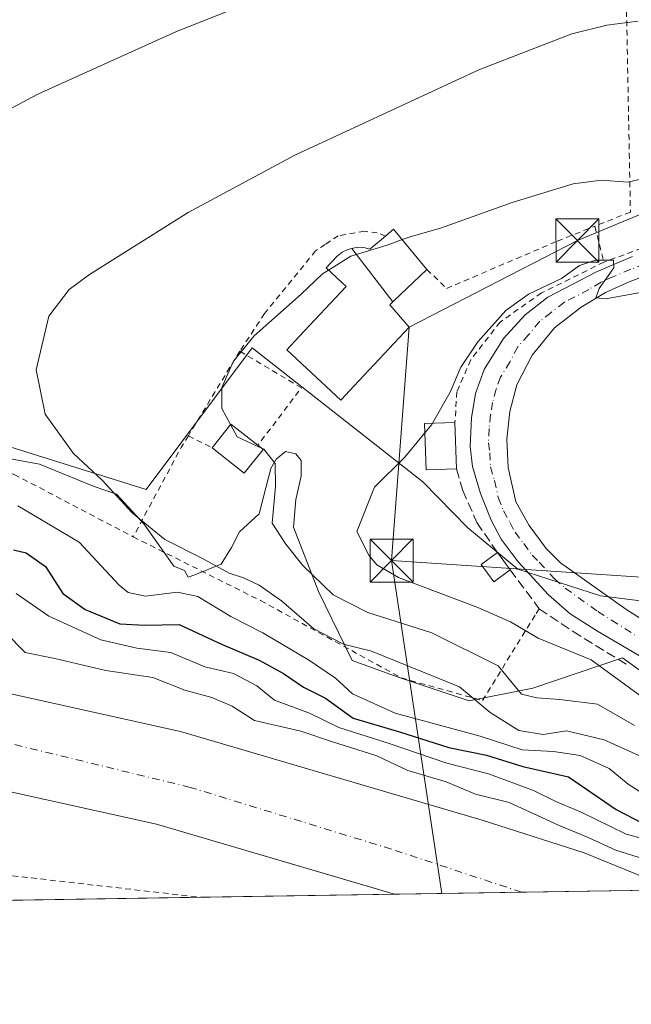
# Model space of a CAD drawing. Units: metres. Extents: x 606617 to 610039, y 4782477 to 4784844.
# Drawn here: x 607792 to 607898, y 4782477 to 4782648 of the extents above; entities that cross this region are included whole.
import ezdxf

# ---------------------------------------------------------------- set-up
doc = ezdxf.new("R2010")
doc.units = ezdxf.units.M
doc.header["$MEASUREMENT"] = 0
for name, pattern in [('DGN Style 2', [1.6480167562047852, 0.988810053722871, -0.6592067024819142]), ('DGN Style 3', [2.307223458686699, 1.648016756204785, -0.6592067024819142]), ('DGN Style 4', [2.6384748266838614, 1.318413404963828, -0.6592067024819142, 0.001648016756204785, -0.6592067024819142])]:
    doc.linetypes.add(name, pattern=pattern)
for name, color, linetype, lineweight in [('Alambrada', 7, 'DGN Style 2', 0), ('Arbolado forestal CxS', 92, 'Continuous', 0), ('Comarca CxS', 21, 'Continuous', 0), ('Comunidad Autónoma CxS', 142, 'Continuous', 0), ('Corriente artificial eje', 142, 'DGN Style 4', 0), ('Corriente natural Cxs', 4, 'Continuous', 13), ('Corriente natural eje', 4, 'DGN Style 4', 0), ('Curva de nivel maestra', 30, 'Continuous', 30), ('Curva de nivel normal', 30, 'Continuous', 0), ('Edificación Cxs', 1, 'Continuous', 13), ('Edificación ligera Cxs', 1, 'Continuous', 0), ('Espacio natural protegido', 121, 'Continuous', 13), ('Espacio natural protegido CxS', 121, 'Continuous', 0), ('Municipio CxS', 4, 'Continuous', 0), ('Muro lineal', 1, 'DGN Style 3', 13), ('Pista pavimentada Cxs', 135, 'Continuous', 0), ('Pista pavimentada eje', 135, 'DGN Style 4', 0), ('Prado CxS', 92, 'Continuous', 0), ('Provincia CxS', 1, 'Continuous', 0), ('Suelo desnudo CxS', 253, 'Continuous', 0), ('Tendido', 6, 'Continuous', 0), ('Torre de tendido puntual', 7, 'Continuous', 0)]:
    doc.layers.add(name, color=color, linetype=linetype, lineweight=lineweight)

# ---------------------------------------------------------------- blocks, each defined once
blk = doc.blocks.new('*U10')
at = {"layer": 'Arbolado forestal CxS', "color": 92, "linetype": 'Continuous', "lineweight": 0}
for points in [[(607789.0405000001, 4782574.111099999, 108.7929000000004), (607813.7273000004, 4782566.396700001, 111.3101000000024), (607832.2408999996, 4782591.082699999, 114.9658000000054), (607861.9700999996, 4782567.7325, 120.8524000000034), (607869.7865000004, 4782559.711100001, 122.8368000000046), (607878.5295000002, 4782552.5111, 123.329899999997), (607892.9299, 4782547.882300001, 124.1941999999981), (607905.4354999998, 4782546.2981, 125.2070999999996)], [(608004.2949000001, 4782498.272299999, 128.7115999999951), (607905.8964999998, 4782496.705600001, 87.95089999999618), (607890.1001000004, 4782503.1601, 87.49079999999958), (607872.2801000001, 4782508.8301, 86.79360000000452), (607819.7301000003, 4782524.290100001, 85.5518000000011), (607789.6601, 4782530.920100001, 85.61119999999937), (607748.7301000003, 4782538.2501, 85.85989999999583), (607743.1601, 4782539.960100001, 85.70329999999376), (607731.6551000001, 4782542.0351, 85.94969999999739), (607716.5773, 4782547.9978, 85.97890000000189), (607704.8033999996, 4782551.0405, 85.92530000000261), (607677.6835000003, 4782564.005100001, 85.86900000000605)]]:
    blk.add_polyline3d(points, dxfattribs=at)
blk = doc.blocks.new('*U14')
at = {"layer": 'Prado CxS', "color": 92, "linetype": 'Continuous', "lineweight": 0}
blk.add_polyline3d([(607905.4354999998, 4782546.2981, 125.2070999999996), (607892.9299, 4782547.882300001, 124.1941999999981), (607878.5295000002, 4782552.5111, 123.329899999997), (607869.7865000004, 4782559.711100001, 122.8368000000046), (607861.9700999996, 4782567.7325, 120.8524000000034), (607832.2408999996, 4782591.082699999, 114.9658000000054), (607813.7273000004, 4782566.396700001, 111.3101000000024), (607789.0405000001, 4782574.111099999, 108.7929000000004)], dxfattribs=at)
blk = doc.blocks.new('*U18')
at = {"layer": 'Suelo desnudo CxS', "color": 253, "linetype": 'Continuous', "lineweight": 0}
blk.add_polyline3d([(607677.6835000003, 4782564.005100001, 85.86900000000605), (607704.8033999996, 4782551.0405, 85.92530000000261), (607716.5773, 4782547.9978, 85.97890000000189), (607731.6551000001, 4782542.0351, 85.94969999999739), (607743.1601, 4782539.960100001, 85.70329999999376), (607748.7301000003, 4782538.2501, 85.85989999999583), (607789.6601, 4782530.920100001, 85.61119999999937), (607819.7301000003, 4782524.290100001, 85.5518000000011), (607872.2801000001, 4782508.8301, 86.79360000000452), (607890.1001000004, 4782503.1601, 87.49079999999958), (607905.8964999998, 4782496.705600001, 87.95089999999618), (607857.0438999999, 4782495.927800001, 85.14139999999315), (607815.5800999999, 4782508.140100001, 85.24610000000393), (607786.4001000002, 4782514.5701, 84.80929999999353), (607744.8101000005, 4782522.020099999, 85.14890000000014), (607739.2301000003, 4782523.7301, 85.00380000000587), (607716.8201000001, 4782527.770099999, 84.83939999999711), (607700.3201000001, 4782531.530099999, 84.74790000000212), (607679.7801000001, 4782538.640100001, 85.36749999999302)], dxfattribs=at)
blk = doc.blocks.new('5TTEND')
at = {"layer": 'Corriente artificial eje', "color": 7, "linetype": 'Continuous', "lineweight": 0}
for p, q in [((-0.375, 0.3754), (0.375, -0.3746)), ((0.3720000000000001, 0.3784000000000001), (-0.3720000000000001, -0.3776))]:
    blk.add_line(p, q, dxfattribs=at)
at = {"layer": 'Corriente artificial eje', "color": 7, "linetype": 'Continuous', "lineweight": 0, "flags": 128}
blk.add_lwpolyline([(-0.375, -0.3746), (0.375, -0.3746), (0.375, 0.3754), (-0.375, 0.3754), (-0.3720000000000001, -0.3776)], dxfattribs=at)

msp = doc.modelspace()

# ---------------------------------------------------------------- linework, layer by layer
at = {"layer": 'Alambrada', "color": 7, "linetype": 'DGN Style 2', "lineweight": 0, "extrusion": (-0.1315147379842365, 0.5105385790103869, 0.8497377436803619), "elevation": 2361862.405769347, "flags": 128}
msp.add_lwpolyline([(-1781726.590841249, -3806569.172783426), (-1781726.590841249, -3806561.577454698)], dxfattribs=at)
at = {"layer": 'Alambrada', "color": 7, "linetype": 'DGN Style 2', "lineweight": 0, "extrusion": (0.8565060271425209, -0.5141675682746517, 0.04504594546756494), "elevation": -1938437.567730854, "flags": 128}
msp.add_lwpolyline([(4413323.991441602, 87523.95031227784), (4413321.62989954, 87524.58565720617), (4413306.736944914, 87526.26205889438)], dxfattribs=at)
at = {"layer": 'Alambrada', "color": 7, "linetype": 'DGN Style 2', "lineweight": 0, "extrusion": (-0.2593806055380573, 0.1628099773647295, 0.9519530517526623), "elevation": 621104.8822030948, "flags": 128}
msp.add_lwpolyline([(-4373871.886112575, -1930311.567721675), (-4373872.16992281, -1930298.446811532), (-4373859.673547426, -1930299.620712084)], dxfattribs=at)
at = {"layer": 'Alambrada', "color": 7, "linetype": 'DGN Style 2', "lineweight": 0, "extrusion": (0.8243307175101563, -0.4303376289326136, 0.3678157056106323), "elevation": -1557033.063260831, "flags": 128}
msp.add_lwpolyline([(4520914.335926738, 616002.4448233651), (4520911.930926344, 616002.926381191), (4520894.290920594, 616003.4985940519)], dxfattribs=at)
at = {"layer": 'Alambrada', "color": 7, "linetype": 'DGN Style 2', "lineweight": 0, "extrusion": (-0.007432555653262884, 0.003752011266597121, 0.9999653391632716), "elevation": 13545.27246858375, "flags": 128}
msp.add_lwpolyline([(607805.1927092342, 4782558.601649657), (607809.3528827103, 4782556.501634876)], dxfattribs=at)
at = {"layer": 'Alambrada', "color": 7, "linetype": 'DGN Style 2', "lineweight": 0, "extrusion": (-0.1959238660321075, -0.6524799086130179, 0.7320408510290808), "elevation": -3239483.464695743, "flags": 128}
msp.add_lwpolyline([(-793336.4381445543, 3481085.542709462), (-793336.4378189711, 3481085.54286577), (-793317.9602963931, 3481105.722354705), (-793253.6276780157, 3481121.483720961)], dxfattribs=at)
at = {"layer": 'Alambrada', "color": 7, "linetype": 'DGN Style 2', "lineweight": 0}
for points in [[(607896.7100999998, 4782707.3301, 97.34819999999308), (607896.7600999996, 4782686.340100001, 102.4233999999997), (607897.2701000003, 4782659.610099999, 107.9275999999954), (607898.1401000004, 4782614.720100001, 117.1875), (607891.9200999998, 4782612.2501, 118.9664000000048)], [(607776.0301000001, 4782667.210100001, 99.3466000000044), (607744.5701000001, 4782646.220100001, 100.0282000000007), (607728.0201000003, 4782632.6801, 100.5988999999972), (607720.0500999996, 4782624.850099999, 101.5528000000049), (607718.1700999998, 4782621.530099999, 100.9060999999929), (607714.0800999999, 4782611.4301, 100.7063999999955), (607712.4401000004, 4782604.630100001, 100.9375), (607712.1801000005, 4782598.970100001, 100.8680000000022), (607712.7100999998, 4782595.270099999, 100.9759000000049), (607715.2401000002, 4782587.960100001, 101.3426000000036), (607719.3501000004, 4782582.5801, 101.4517000000051), (607726.8201000001, 4782577.470100001, 104.1230999999971), (607735.3501000004, 4782572.550100001, 103.8793000000005), (607739.6501000002, 4782571.090100001, 103.7802999999985), (607743.2100999998, 4782571.210100001, 104.1168000000034), (607753.5601000005, 4782574.220100001, 106.0166999999929), (607758.2801000001, 4782574.1601, 106.0434999999998), (607764.3501000004, 4782572.9001, 107.1052999999956), (607771.8901000004, 4782571.170100001, 107.7915000000066), (607781.6901000004, 4782570.970100001, 109.2839999999997), (607785.7301000003, 4782570.7401, 109.8059999999969), (607790.7600999996, 4782569.030099999, 110.519100000005), (607811.4801000003, 4782558.170100001, 119.6425000000017)], [(607955.6401000004, 4782627.340100001, 115.5083000000013), (607956.7301000003, 4782622.210100001, 116.2480000000069), (607945.8701, 4782619.590100001, 116.7235999999975), (607933.0401, 4782615.920100001, 117.8228999999992), (607921.5500999996, 4782613.1801, 118.6554999999935), (607904.7701000003, 4782610.140100001, 118.9520000000048), (607893.5301000001, 4782606.0001, 122.9707000000053)], [(607855.4501, 4782610.540100001, 117.4343999999983), (607854.0301000001, 4782611.100099999, 116.7562999999936), (607851.7801000001, 4782611.380100001, 116.0013999999937), (607847.2301000003, 4782610.610099999, 115.5721000000049), (607844.9700999996, 4782609.100099999, 115.5023999999976), (607843.2801000001, 4782607.9801, 115.0987000000023), (607834.4001000002, 4782597.050100001, 115.397100000002), (607830.0701000001, 4782590.5001, 116.3531999999977)], [(607862.6700999998, 4782604.7401, 119.1897000000026), (607866.1001000004, 4782601.4101, 118.988400000002), (607885.3901000004, 4782609.6601, 120.4961000000039), (607891.9200999998, 4782612.2501, 118.9664000000048)], [(607893.5301000001, 4782606.0001, 122.9707000000053), (607882.6300999997, 4782600.640100001, 124.1138999999966), (607875.4200999998, 4782595.550100001, 125.0534000000043), (607870.3000999996, 4782588.9901, 125.2724000000017), (607867.9001000002, 4782583.4301, 127.8076000000001), (607867.5601000005, 4782578.090100001, 125.1159999999945)], [(607811.4801000003, 4782558.170100001, 119.6425000000017), (607833.6700999998, 4782547.0701, 122.4845999999961), (607858.2301000003, 4782533.590100001, 125.6420999999973), (607872.3501000004, 4782529.6601, 121.722299999994), (607881.7100999998, 4782544.790100001, 131.1570999999967), (607882.2500999998, 4782545.6501, 130.9569999999949)]]:
    msp.add_polyline3d(points, dxfattribs=at)
at = {"layer": 'Arbolado forestal CxS', "color": 92, "linetype": 'Continuous', "lineweight": 0}
for points in [[(607666.3800999997, 4782643.540100001, 85.12679999999818), (607640.1001000004, 4782635.0101, 85.08419999999751), (607634.1201, 4782634.440099999, 84.81339999999909), (607631.1101000002, 4782632.0001, 84.75830000000133), (607628.0601000005, 4782624.440099999, 84.3006000000023), (607628.0100999996, 4782620.090100001, 84.37279999999737), (607630.1907000003, 4782610.8364, 85.14949999999953), (607632.1750999996, 4782602.8989, 85.41830000000482), (607638.2605, 4782594.696799999, 85.5622000000003), (607653.4741000002, 4782580.9384, 85.71899999999732), (607677.6835000003, 4782564.005100001, 85.86900000000605), (607704.8033999996, 4782551.0405, 85.92530000000261), (607716.5773, 4782547.9978, 85.97890000000189), (607731.6551000001, 4782542.0351, 85.94969999999739), (607743.1601, 4782539.960100001, 85.70329999999376), (607748.7301000003, 4782538.2501, 85.85989999999583), (607789.6601, 4782530.920100001, 85.61119999999937), (607819.7301000003, 4782524.290100001, 85.5518000000011), (607872.2801000001, 4782508.8301, 86.79360000000452), (607890.1001000004, 4782503.1601, 87.49079999999958), (607905.8962000003, 4782496.705800001, 87.95089999999618)], [(607666.3800999997, 4782643.540100001, 85.12679999999818), (607661.0324999997, 4782631.350099999, 88.56479999999283), (607654.8537, 4782615.128500001, 89.50010000000475), (607657.9439000003, 4782602.769300001, 89.45170000000508), (607667.9867000004, 4782590.410300001, 89.54420000000391), (607683.4364999998, 4782575.733899999, 89.3755999999994), (607698.8863000004, 4782569.554099999, 89.89949999999953), (607715.2389000002, 4782577.801899999, 97.47849999999744), (607744.0100999996, 4782573.486300001, 103.6419000000024), (607789.0405000001, 4782574.111099999, 108.7929000000004), (607813.7273000004, 4782566.396700001, 111.3101000000024), (607832.2408999996, 4782591.082699999, 114.9658000000054), (607861.9700999996, 4782567.7325, 120.8524000000034), (607869.7865000004, 4782559.711100001, 122.8368000000046), (607878.5295000002, 4782552.5111, 123.329899999997), (607892.9299, 4782547.882300001, 124.1941999999981), (607905.4354999998, 4782546.2981, 125.2070999999996)]]:
    msp.add_polyline3d(points, dxfattribs=at)
at = {"layer": 'Comarca CxS', "color": 21, "linetype": 'Continuous', "lineweight": 0, "flags": 128}
msp.add_lwpolyline([(607678.3543000004, 4782493.0829), (606653.160000821, 4782476.759982139), (606634.1953320337, 4783680.823888927), (606616.7200008208, 4784790.329982118), (608526.8008000014, 4784820.757400001), (608638.6611494463, 4784822.539237076), (608663.9489661688, 4784822.942036396), (610001.5600008473, 4784844.249982117), (610008.9556057152, 4784388.582245464), (610039.1100008482, 4782530.669982142), (608034.2510143924, 4782498.749266252), (608015.2385987993, 4782498.446606068), (607780.9275999998, 4782494.715999999), (607702.7781194181, 4782493.471844422)], close=True, dxfattribs=at)
at = {"layer": 'Comunidad Autónoma CxS', "color": 142, "linetype": 'Continuous', "lineweight": 0, "flags": 128}
msp.add_lwpolyline([(607678.3543000004, 4782493.0829), (606653.160000821, 4782476.759982139), (606634.1953320337, 4783680.823888927), (606616.7200008208, 4784790.329982118), (608526.8008000014, 4784820.757400001), (608638.6611494463, 4784822.539237076), (608663.9489661688, 4784822.942036396), (610001.5600008473, 4784844.249982117), (610008.9556057152, 4784388.582245464), (610039.1100008482, 4782530.669982142), (608034.2510143924, 4782498.749266252), (608015.2385987993, 4782498.446606068), (607780.9275999998, 4782494.715999999), (607702.7781194181, 4782493.471844422)], close=True, dxfattribs=at)
at = {"layer": 'Corriente natural Cxs', "color": 4, "linetype": 'Continuous', "lineweight": 13, "extrusion": (-0.05740022218271699, -0.0009138879295877533, 0.9983508297698895), "elevation": -39176.79368383079, "flags": 128}
msp.add_lwpolyline([(-4772213.221761648, 682840.0037268329), (-4772213.221761648, 682791.0641256867)], dxfattribs=at)
at = {"layer": 'Corriente natural Cxs', "color": 4, "linetype": 'Continuous', "lineweight": 13}
for points in [[(607692.7301000003, 4782654.9301, 86.28429999999935), (607675.0500999996, 4782647.210100001, 84.64190000000235), (607666.3800999997, 4782643.540100001, 85.12679999999818), (607640.1001000004, 4782635.0101, 85.08419999999751), (607634.1201, 4782634.440099999, 84.81339999999909), (607631.1101000002, 4782632.0001, 84.75830000000133), (607628.0601000005, 4782624.440099999, 84.3006000000023), (607628.0100999996, 4782620.090100001, 84.37279999999737), (607630.1907000003, 4782610.8364, 85.14949999999953), (607632.1750999996, 4782602.8989, 85.41830000000482), (607638.2605, 4782594.696799999, 85.5622000000003), (607653.4741000002, 4782580.9384, 85.71899999999732), (607677.6835000003, 4782564.005100001, 85.86900000000605), (607704.8033999996, 4782551.0405, 85.92530000000261), (607716.5773, 4782547.9978, 85.97890000000189), (607731.6551000001, 4782542.0351, 85.94969999999739), (607743.1601, 4782539.960100001, 85.70329999999376), (607748.7301000003, 4782538.2501, 85.85989999999583), (607789.6601, 4782530.920100001, 85.61119999999937), (607819.7301000003, 4782524.290100001, 85.5518000000011), (607872.2801000001, 4782508.8301, 86.79360000000452), (607890.1001000004, 4782503.1601, 87.49079999999958), (607905.8964999998, 4782496.705600001, 87.95089999999618)], [(607857.0438000001, 4782495.927800001, 85.14139999999315), (607852.4837999997, 4782497.2709, 84.988400000002), (607815.5800999999, 4782508.140100001, 85.24610000000393), (607786.4001000002, 4782514.5701, 84.80929999999353), (607744.8101000005, 4782522.020099999, 85.14890000000014), (607739.2301000003, 4782523.7301, 85.00380000000587), (607716.8201000001, 4782527.770099999, 84.83939999999711), (607700.3201000001, 4782531.530099999, 84.74790000000212), (607679.7801000001, 4782538.640100001, 85.36749999999302), (607669.3201000001, 4782543.2501, 86.12149999999383), (607659.8701, 4782548.4901, 86.18060000000696), (607641.1601, 4782560.380100001, 86.65189999999711), (607636.8901000004, 4782563.850099999, 86.55550000000221), (607625.6300999997, 4782575.450099999, 86.70500000000175), (607618.5100999996, 4782587.170100001, 85.78429999999935), (607614.5301000001, 4782594.6801, 85.56359999999404), (607612.8300999999, 4782599.520099999, 86.023199999996), (607611.9200999998, 4782604.920100001, 86.19539999999688), (607611.2901, 4782615.3301, 86.56209999999555), (607611.4101, 4782625.860099999, 86.80509999999776), (607612.2001, 4782630.8101, 86.6082000000024), (607613.4501, 4782635.9801, 86.66820000000007), (607615.7901, 4782642.5801, 86.50179999999818), (607619.4751000004, 4782650.524, 86.07450000000244)], [(607677.6835000003, 4782564.005100001, 85.86900000000605), (607704.8033999996, 4782551.0405, 85.92530000000261), (607716.5773, 4782547.9978, 85.97890000000189), (607731.6551000001, 4782542.0351, 85.94969999999739), (607743.1601, 4782539.960100001, 85.70329999999376), (607748.7301000003, 4782538.2501, 85.85989999999583), (607789.6601, 4782530.920100001, 85.61119999999937), (607819.7301000003, 4782524.290100001, 85.5518000000011), (607872.2801000001, 4782508.8301, 86.79360000000452), (607890.1001000004, 4782503.1601, 87.49079999999958), (607905.8964999998, 4782496.705600001, 87.95089999999618), (607857.0438999999, 4782495.927800001, 85.14139999999315), (607852.4837999997, 4782497.2709, 84.988400000002), (607815.5800999999, 4782508.140100001, 85.24610000000393), (607786.4001000002, 4782514.5701, 84.80929999999353), (607744.8101000005, 4782522.020099999, 85.14890000000014), (607739.2301000003, 4782523.7301, 85.00380000000587), (607716.8201000001, 4782527.770099999, 84.83939999999711), (607700.3201000001, 4782531.530099999, 84.74790000000212), (607679.7801000001, 4782538.640100001, 85.36749999999302)]]:
    msp.add_polyline3d(points, dxfattribs=at)
at = {"layer": 'Corriente natural eje', "color": 4, "linetype": 'DGN Style 4', "lineweight": 0}
msp.add_polyline3d([(607879.1796000004, 4782496.280300001, 85.16340000000491), (607856.5100999996, 4782503.770099999, 84.46430000000692), (607821.4101, 4782514.540100001, 85.30379999999423), (607787.7100999998, 4782522.7501, 84.15739999999641), (607742.4101, 4782530.960100001, 84.64530000000377), (607702.8800999997, 4782539.370100001, 84.56540000000678), (607674.0000999998, 4782550.690099999, 84.46309999999357), (607642.0000999998, 4782572.780099999, 85.2268999999942), (607628.6901000004, 4782586.090100001, 84.40129999999772), (607622.7435, 4782600.4498, 84.41479999999865)], dxfattribs=at)
at = {"layer": 'Curva de nivel maestra', "color": 30, "linetype": 'Continuous', "lineweight": 30, "elevation": 100, "flags": 128}
msp.add_lwpolyline([(607790.6600000003, 4782555.9301), (607792.8200000003, 4782555.370100001), (607796.1799999997, 4782553.020099999), (607799.2100000001, 4782548.3201), (607803.1399999997, 4782545.5001), (607809.1399999997, 4782543.040100001), (607813.54, 4782542.770099999), (607819.5300000003, 4782542.890100001), (607826.9000000004, 4782539.4801), (607833.4699999997, 4782536.700099999), (607837.7000000002, 4782534.370100001), (607841.1399999997, 4782531.9801), (607845.0300000003, 4782530.0601), (607849.8399999999, 4782526.5801), (607857.9100000003, 4782524.1801), (607866.5099999999, 4782521.5001), (607873.04, 4782520.140100001), (607879.3700000001, 4782518.1601), (607887.3300000001, 4782516.380100001), (607895.6600000003, 4782510.6801), (607900.1399999997, 4782508.390100001)], dxfattribs=at)
at = {"layer": 'Curva de nivel normal', "color": 30, "linetype": 'Continuous', "lineweight": 0, "flags": 128}
for points, elevation in [([(607864.3700000001, 4782664.109999999), (607819.04, 4782646.15), (607794.8600000005, 4782635.230000001), (607775.4299999997, 4782624.930000001)], 105), ([(607899.4299999997, 4782647.99), (607894.04, 4782647.279999999), (607887.9500000002, 4782645.730000001), (607871.7100000001, 4782639.5), (607839.6299999999, 4782624.609999999), (607821.0499999998, 4782614.630000001), (607803.8600000005, 4782603.82), (607800.3499999996, 4782601.210000001), (607796.7800000003, 4782596.619999999), (607794.5800000001, 4782587.26), (607796.1600000003, 4782579.539999999), (607801.0899999999, 4782572.67), (607806.0599999996, 4782568.039999999), (607811.3399999999, 4782562.33), (607817.0300000003, 4782557.689999999), (607823.4400000004, 4782554.430000001), (607828.2000000002, 4782551.859999999), (607830.7100000001, 4782551.039999999), (607833.4199999999, 4782549.74), (607837.3499999996, 4782547), (607842.9900000002, 4782542.119999999), (607848.1299999999, 4782539.480000001), (607853.04, 4782538.24), (607868.3700000001, 4782532.050000001), (607873.7100000001, 4782527.560000001), (607878.6699999999, 4782524.449999999), (607882.9100000003, 4782523.76), (607887.0099999999, 4782524.359999999), (607893.5800000001, 4782522.800000001), (607908.3799999999, 4782516.15)], 110), ([(607977.6200000001, 4782617.039999999), (607975.9699999997, 4782616.91), (607975.6157000001, 4782618.387700001), (607974.3899999997, 4782623.5), (607973.5700000003, 4782624.75), (607970.9199999999, 4782625.640000001), (607964.9400000004, 4782625.430000001), (607956.7199999997, 4782624.689999999), (607949.5599999996, 4782624.24), (607944.6900000004, 4782625.930000001), (607936.7000000002, 4782626.640000001), (607920.0300000003, 4782624.689999999), (607906.04, 4782621.91), (607897.7100000001, 4782619.939999999), (607893.0999999996, 4782620.289999999), (607888.1500000004, 4782619.619999999), (607877.5099999999, 4782616.380000001), (607865.0700000003, 4782611.939999999), (607859.9500000002, 4782610.49), (607858.3629000002, 4782609.923400001)], 115), ([(607858.3629000002, 4782609.923400001), (607855.7199999997, 4782608.980000001), (607849.3899999997, 4782607.029999999), (607845.5281999996, 4782604.6183)], 115), ([(607899.5899999999, 4782600.67), (607893.8200000003, 4782599.640000001), (607892.1200000001, 4782599.789999999), (607892.7100000001, 4782601.390000001), (607895.2599999999, 4782605), (607895.1900000004, 4782606.359999999), (607892.04, 4782606.32), (607889.29, 4782605.41), (607886.1500000004, 4782603.140000001), (607880.3600000005, 4782600.4), (607876.4400000004, 4782597.600000001), (607871.5300000003, 4782592.15), (607868.5899999999, 4782587.689999999), (607866.7400000002, 4782583.359999999), (607863.6708000004, 4782577.9506)], 120), ([(607845.5281999996, 4782604.6183), (607844.4900000002, 4782603.970000001), (607840.75, 4782600.41), (607832.5999999996, 4782593.16), (607828.9600000001, 4782588.77), (607826.9500000002, 4782584.189999999), (607826.9199999999, 4782580.49), (607828.4516000003, 4782577.7105)], 115), ([(607828.4516000003, 4782577.7105), (607829.6200000001, 4782575.59), (607833.8329999996, 4782573.6239)], 115), ([(607863.6708000004, 4782577.9506), (607863.54, 4782577.720000001), (607862.3172000004, 4782576.2479)], 120), ([(607862.3172000004, 4782576.2479), (607858.8300000001, 4782572.050000001), (607853.54, 4782566.789999999), (607850.4400000004, 4782559.100000001), (607852.5700000003, 4782554.980000001), (607853.9299999997, 4782553.310000001), (607857.7000000002, 4782551.07), (607871.5300000003, 4782545.859999999), (607877.25, 4782543.34), (607882.0599999996, 4782540.52), (607891.29, 4782536.730000001), (607901.0199999996, 4782529.680000001), (607906.7000000002, 4782525.680000001), (607911.2599999999, 4782523.310000001), (607917.4400000004, 4782519.680000001), (607926.2999999998, 4782516.279999999), (607933.3600000005, 4782515.300000001), (607941.0499999998, 4782514.369999999), (607948.3099999996, 4782514.980000001), (607953.4400000004, 4782512.449999999), (607962.6100000005, 4782506.939999999), (607971.7599999999, 4782500.619999999), (607977.3099999996, 4782499.029999999), (607983.1134000003, 4782497.9352)], 120), ([(607833.8329999996, 4782573.6239), (607834.2699999996, 4782573.42), (607836.2199999997, 4782570.939999999), (607836.2699999996, 4782566.92), (607835.7300000006, 4782560.57), (607838.0800000001, 4782556.880000001), (607841.04, 4782553.189999999), (607846.3600000005, 4782548.050000001), (607852.3600000005, 4782545), (607863.5599999996, 4782541.460000001), (607875.0899999999, 4782535.730000001), (607879.1500000004, 4782530.74), (607881.8099999996, 4782530.119999999), (607885.8200000003, 4782529.84), (607892.4299999997, 4782529.039999999), (607898.8600000005, 4782525.300000001)], 115), ([(607791.3799999999, 4782563.58), (607802.0599999996, 4782557.230000001), (607809.0700000003, 4782549.730000001), (607810.6299999999, 4782548.449999999), (607813.6600000003, 4782547.810000001), (607819.2199999997, 4782548.51), (607822.75, 4782547.76), (607828.5, 4782544.32), (607834.0800000001, 4782541.439999999), (607842.2100000001, 4782536.609999999), (607846.75, 4782533.539999999), (607849.6799999997, 4782530.84), (607857.1600000003, 4782527.470000001), (607871.9299999997, 4782523.439999999), (607879.2699999996, 4782521.100000001), (607884.7100000001, 4782520.810000001), (607889.3899999997, 4782520.08), (607894.4500000002, 4782517.850000001), (607897.7300000006, 4782515.100000001), (607902.8799999999, 4782511.83)], 105), ([(607791.1100000005, 4782548.300000001), (607796.7999999998, 4782544.350000001), (607805.8799999999, 4782540.210000001), (607812.1100000005, 4782538.77), (607818.0499999998, 4782538.050000001), (607824, 4782535.5), (607828.9900000002, 4782534.359999999), (607833.0499999998, 4782532.210000001), (607836.1200000001, 4782529.75), (607842.2400000002, 4782527.480000001), (607847.3099999996, 4782524.949999999), (607856.1200000001, 4782522.189999999), (607866.1200000001, 4782518.76), (607873.4000000004, 4782516.9), (607881.2599999999, 4782514.01), (607885.1600000003, 4782512.050000001), (607889.5300000003, 4782510.220000001), (607897.3899999997, 4782506.380000001), (607901.0999999996, 4782505.42)], 95.00000000000001), ([(607789.29, 4782541.460000001), (607792.6799999997, 4782538.050000001), (607797.8600000005, 4782536.980000001), (607806.75, 4782534.9), (607814.8899999997, 4782533.67), (607820.4900000002, 4782531.480000001), (607825.2100000001, 4782530.199999999), (607828.7300000006, 4782528.699999999), (607832.6100000005, 4782526.17), (607840.7100000001, 4782524.32), (607846.04, 4782522.51), (607853.9699999997, 4782520.02), (607859.3700000001, 4782517.480000001), (607866.0499999998, 4782515.5), (607871.1600000003, 4782513.34), (607877.0300000003, 4782511.880000001), (607885.6200000001, 4782507.949999999), (607890.7800000003, 4782505.779999999), (607895.5899999999, 4782503.609999999), (607907.4500000002, 4782499.880000001), (607913.7538000002, 4782496.830800001)], 90)]:
    msp.add_lwpolyline(points, dxfattribs=dict(at, elevation=elevation))
at = {"layer": 'Edificación Cxs', "color": 1, "linetype": 'Continuous', "lineweight": 13, "flags": 128}
for points, elevation in [([(607856.7402999997, 4782599.085200001), (607849.6069, 4782608.372), (607850.5500999996, 4782608.5801), (607851.6700999998, 4782608.540100001), (607852.7500999998, 4782608.270099999), (607855.4501, 4782610.540100001), (607856.8701, 4782611.720100001), (607862.6700999998, 4782604.7401), (607856.8596999999, 4782599.1995)], 122.9781999999977), ([(607856.7402999997, 4782599.085200001), (607856.2100999998, 4782598.5801), (607859.5701000001, 4782594.6801), (607850.0176999997, 4782584.4605), (607847.6901000004, 4782581.970100001), (607838.2801000001, 4782590.7501), (607840.4326999999, 4782593.051100001), (607848.5800999999, 4782601.7601), (607847.8234999999, 4782602.468499999), (607845.1101000002, 4782605.0101), (607847.0500999996, 4782607.050100001), (607847.9200999998, 4782607.7301), (607848.9200999998, 4782608.220100001), (607849.6069, 4782608.372)], 123.8647999999958), ([(607834.1201, 4782573.4001), (607830.8300999999, 4782569.2601), (607825.2600999996, 4782573.6601), (607828.5301000001, 4782577.8101), (607833.2100999998, 4782574.110099999)], 121.1126999999979)]:
    msp.add_lwpolyline(points, close=True, dxfattribs=dict(at, elevation=elevation))
at = {"layer": 'Edificación Cxs', "color": 1, "linetype": 'Continuous', "lineweight": 13, "extrusion": (0.09332486723059391, 0.07755165023908218, 0.9926108052512763), "elevation": 427743.9356659068, "flags": 128}
msp.add_lwpolyline([(3289854.650825697, -3498105.679110382), (3289854.650825696, -3498107.539148148)], dxfattribs=at)
at = {"layer": 'Edificación Cxs', "color": 1, "linetype": 'Continuous', "lineweight": 13, "extrusion": (-0.1362969681186651, 0.1640263513109576, 0.9769946225836015), "elevation": 701739.8140099148, "flags": 128}
msp.add_lwpolyline([(-3524083.945586468, -3214227.501499634), (-3524083.945586468, -3214218.212540542)], dxfattribs=at)
at = {"layer": 'Edificación Cxs', "color": 1, "linetype": 'Continuous', "lineweight": 13, "extrusion": (0.0003060343734021192, -0.008558409545831678, 0.9999633293121344), "elevation": -40620.12220022039, "flags": 128}
msp.add_lwpolyline([(607867.493341178, 4782405.596600112), (607867.7833624346, 4782397.486303082)], dxfattribs=at)
at = {"layer": 'Edificación Cxs', "color": 1, "linetype": 'Continuous', "lineweight": 13, "extrusion": (-0.1617570730867797, -0.0157936532645192, 0.9867042159750602), "elevation": -173737.2219498063, "flags": 128}
msp.add_lwpolyline([(-4700872.730033138, 1055496.721419792), (-4700876.542626552, 1055500.428512684), (-4700872.405354186, 1055504.784731384)], dxfattribs=at)
at = {"layer": 'Edificación Cxs', "color": 1, "linetype": 'Continuous', "lineweight": 13, "extrusion": (-0.2637384410806156, -0.1492288206750017, 0.952981003890589), "elevation": -873891.5934569077, "flags": 128}
msp.add_lwpolyline([(-3863122.207604142, 2748648.932033908), (-3863120.224585156, 2748643.787989473), (-3863126.79704794, 2748640.974737048)], dxfattribs=at)
at = {"layer": 'Edificación Cxs', "color": 1, "linetype": 'Continuous', "lineweight": 13, "extrusion": (-0.5441390637083356, 0.4245480601948189, 0.7236515901533227), "elevation": 1699773.614148543, "flags": 128}
msp.add_lwpolyline([(-4144571.023511964, -1782070.996344286), (-4144571.023511964, -1782069.401364462)], dxfattribs=at)
at = {"layer": 'Edificación Cxs', "color": 1, "linetype": 'Continuous', "lineweight": 13}
for points in [[(607862.6700999998, 4782604.7401, 119.1897000000026), (607856.8596999999, 4782599.1995, 122.7988000000041), (607856.7401000002, 4782599.0855, 122.9781999999977), (607856.2100999998, 4782598.5801, 123.7860999999975), (607859.5701000001, 4782594.6801, 121.4035000000003), (607850.0176999997, 4782584.4605, 122.8390000000072), (607847.6901000004, 4782581.970100001, 122.480899999995), (607838.2801000001, 4782590.7501, 121.1751999999979), (607840.4326999999, 4782593.051100001, 123.8647999999957), (607848.5800999999, 4782601.7601, 123.6407999999938), (607847.8234999999, 4782602.468499999, 122.8607999999949), (607845.1101000002, 4782605.0101, 118.1803000000073), (607847.0500999996, 4782607.050100001, 118.084400000007), (607847.9200999998, 4782607.7301, 117.8809000000037), (607848.9200999998, 4782608.220100001, 117.733699999997), (607849.6070999998, 4782608.3717, 117.7682000000059), (607850.5500999996, 4782608.5801, 117.8147000000026), (607851.6700999998, 4782608.540100001, 118.0819999999949), (607852.7500999998, 4782608.270099999, 118.4780000000028), (607855.4501, 4782610.540100001, 117.4343999999983)], [(607867.8501000004, 4782569.9801, 125.0464999999967), (607862.5401, 4782569.8101, 123.2839999999997), (607862.2600999996, 4782577.9001, 122.8273999999947), (607867.5601000005, 4782578.090100001, 125.1159999999945)]]:
    msp.add_polyline3d(points, dxfattribs=at)
msp.add_3dface([(607867.8501000004, 4782569.9801, 125.1159999999945), (607862.5401, 4782569.8101, 125.1159999999945), (607862.2600999996, 4782577.9001, 125.1159999999945), (607867.5601000005, 4782578.090100001, 125.1159999999945)], dxfattribs=at)
at = {"layer": 'Edificación ligera Cxs', "color": 1, "linetype": 'Continuous', "lineweight": 0, "extrusion": (-0.1484460883390172, 0.2017002903398154, 0.96813261061369), "elevation": 874527.5035646314, "flags": 128}
msp.add_lwpolyline([(-3324414.934311545, -3380209.374408753), (-3324414.934311545, -3380205.488418758)], dxfattribs=at)
at = {"layer": 'Edificación ligera Cxs', "color": 1, "linetype": 'Continuous', "lineweight": 0}
msp.add_polyline3d([(607877.1901000004, 4782552.4001, 126.3122000000003), (607874.3501000004, 4782550.3201, 126.3225999999995), (607872.1201, 4782553.360099999, 126.0565999999963), (607874.9600999998, 4782555.4301, 125.3390000000072)], dxfattribs=at)
msp.add_3dface([(607877.1901000004, 4782552.4001, 126.3225999999995), (607874.3501000004, 4782550.3201, 126.3225999999995), (607872.1201, 4782553.360099999, 126.3225999999995), (607874.9600999998, 4782555.4301, 126.3225999999995)], dxfattribs=at)
at = {"layer": 'Espacio natural protegido', "color": 121, "linetype": 'Continuous', "lineweight": 13, "flags": 128}
msp.add_lwpolyline([(607900.9592999995, 4782534.067200001), (607896.7451999979, 4782537.068200001), (607881.1418999992, 4782531.837200004), (607870.0216999995, 4782529.5931), (607857.6634999989, 4782533.701999999), (607849.667299999, 4782536.641899999), (607843.7581000006, 4782548.644700001), (607839.4438999996, 4782559.821500001), (607839.8418999999, 4782564.686400002), (607840.755899999, 4782568.757399999), (607840.7558000003, 4782571.471299998), (607839.8417999988, 4782572.6023), (607838.0136999993, 4782573.054300002), (607836.4147999985, 4782571.6974), (607835.4876999985, 4782570.070300001), (607834.1296999994, 4782564.9124), (607833.4436999982, 4782562.1985), (607830.0166999982, 4782559.0315), (607828.6456999991, 4782556.317500001), (607826.8186999992, 4782553.3776), (607822.2485999997, 4782551.568600001), (607821.0954999989, 4782551.160499998), (607820.4435999996, 4782552.2915), (607818.5684999995, 4782553.042500002), (607813.3663999996, 4782560.411400001), (607808.5981999999, 4782565.613299999), (607804.6970999996, 4782566.914199999), (607795.1608999998, 4782570.815100002), (607783.4566999992, 4782572.982)], dxfattribs=at)
at = {"layer": 'Espacio natural protegido CxS', "color": 121, "linetype": 'Continuous', "lineweight": 0, "flags": 128}
for points in [[(607783.4567, 4782572.982000001), (607795.1609000005, 4782570.8151), (607804.6971000005, 4782566.9142), (607808.5982000006, 4782565.613299999), (607813.3664000005, 4782560.411399999), (607818.5685000003, 4782553.042500001), (607820.4436000005, 4782552.291499999), (607821.0954999997, 4782551.160499999), (607822.2486000004, 4782551.5686), (607826.8187000002, 4782553.377599999), (607828.6456999999, 4782556.3175), (607830.0166999989, 4782559.031500001), (607833.4436999991, 4782562.1985), (607834.1297000002, 4782564.9124), (607835.4876999994, 4782570.0703), (607836.4147999994, 4782571.697399999), (607838.0137, 4782573.054300001), (607839.8417999997, 4782572.602299999), (607840.7558000011, 4782571.471299999), (607840.7559, 4782568.7574), (607839.8419000006, 4782564.686400001), (607839.4439000003, 4782559.8215), (607843.7581000013, 4782548.6447), (607849.6672999999, 4782536.641899998), (607857.6634999998, 4782533.702), (607870.0217000003, 4782529.593099999), (607881.1419, 4782531.837200002), (607896.7451999988, 4782537.068199999), (607900.9593000005, 4782534.067200001)], [(608015.2385987993, 4782498.446606068), (607780.9275999998, 4782494.715999999), (607776.7322000011, 4782495.7182), (607776.5662000007, 4782495.759199999), (607775.8392000007, 4782495.961300001), (607761.9099000013, 4782500.2131), (607751.6596999987, 4782502.759), (607737.701399999, 4782505.040899999), (607732.9855000011, 4782505.1062), (607724.9861000007, 4782505.216800001), (607724.8460999998, 4782505.2198), (607719.538999999, 4782505.342800002), (607717.7160000008, 4782502.8268), (607699.3668666664, 4782502.641899999), (607702.7781194181, 4782493.471844422), (607678.3543000004, 4782493.0829)]]:
    msp.add_lwpolyline(points, dxfattribs=at)
at = {"layer": 'Municipio CxS', "color": 4, "linetype": 'Continuous', "lineweight": 0, "flags": 128}
msp.add_lwpolyline([(608015.2385987993, 4782498.446606068), (607780.9275999998, 4782494.715999999), (607702.7781194181, 4782493.471844422), (607699.3668666664, 4782502.641899999), (607705.4719999993, 4782511.486), (607712.0150000001, 4782520.517000001), (607724.0549999988, 4782537.133999999), (607701.0740000001, 4782545.995), (607682.4670000009, 4782550.715999999), (607660.7660000006, 4782558.829), (607640.3710000007, 4782573.821000001), (607625.314000001, 4782588.499), (607616.5989999998, 4782603.893), (607613.7410000009, 4782618.215000001), (607613.0769999997, 4782629.897), (607616.619, 4782640.488999999), (607622.8940000002, 4782646.159), (607637.2860000001, 4782652.693999999)], dxfattribs=at)
at = {"layer": 'Muro lineal', "color": 1, "linetype": 'DGN Style 3', "lineweight": 13}
for points in [[(607867.8501000004, 4782569.9801, 125.0464999999967), (607868.9200999998, 4782566.210100001, 126.3843999999954), (607871.4001000002, 4782560.6601, 125.4787000000069), (607874.9600999998, 4782555.4301, 125.3390000000072)], [(607877.1901000004, 4782552.4001, 126.3122000000003), (607882.2500999998, 4782545.6501, 130.9569999999949), (607888.1401000004, 4782541.670100001, 138.2244999999966), (607897.8901000004, 4782535.690099999, 137.7642999999953)]]:
    msp.add_polyline3d(points, dxfattribs=at)
at = {"layer": 'Pista pavimentada Cxs', "color": 135, "linetype": 'Continuous', "lineweight": 0}
for points in [[(607921.8501000004, 4782608.620100001, 119.0950000000012), (607910.2301000003, 4782606.470100001, 119.7353000000003), (607902.5900999998, 4782604.290100001, 120.0078999999969), (607897.9101, 4782602.550100001, 120.3212000000058), (607893.8101000005, 4782600.720100001, 121.8224000000046), (607889.5401, 4782598.1501, 121.4397000000026), (607884.9001000002, 4782594.5601, 121.4716999999946), (607881.0201000003, 4782589.8201, 121.5553999999975), (607878.3601000002, 4782584.6501, 121.5920000000042), (607877.1101000002, 4782580.0101, 121.9814999999944), (607876.5900999998, 4782575.200099999, 122.3228999999992), (607876.8601000002, 4782570.2301, 122.8228999999992), (607878.1901000004, 4782564.280099999, 123.0429000000004), (607880.4901000002, 4782560.1601, 123.3929999999964), (607883.4801000003, 4782556.110099999, 123.9749000000011), (607885.9501, 4782553.640100001, 124.600099999996), (607897.3201000001, 4782545.550100001, 130.543399999995), (607906.2901, 4782539.9001, 128.5583999999944), (607914.2701000003, 4782535.640100001, 128.8680000000022), (607928.0500999996, 4782529.290100001, 127.2302999999956)], [(607914.4501, 4782528.8201, 132.7905000000028), (607892.3901000004, 4782541.7301, 138.648199999996), (607887.6101000002, 4782544.780099999, 134.7109999999957), (607883.8701, 4782548.0801, 129.3173999999999), (607878.5800999999, 4782553.8201, 125.3699999999953), (607875.5900999998, 4782557.780099999, 124.3766999999934), (607873.8601000002, 4782561.0601, 124.7829999999958), (607872.0401, 4782565.710100001, 125.5969000000041), (607870.6401000004, 4782570.4301, 124.2468999999983), (607870.2100999998, 4782573.9101, 123.2255000000005), (607870.4401000004, 4782578.880100001, 124.2535999999964), (607871.1300999997, 4782583.120100001, 125.5400999999983), (607872.6601, 4782587.300100001, 124.0669999999955), (607876.0000999998, 4782592.690099999, 123.9784999999974), (607879.7901, 4782596.8301, 124.1937000000034), (607883.7301000003, 4782599.9001, 123.6548999999941), (607892.2200999996, 4782604.3201, 123.2970000000059), (607898.4901000002, 4782606.970100001, 120.3254000000015)], [(607914.4501, 4782528.8201, 132.7905000000028), (607892.3901000004, 4782541.7301, 138.648199999996), (607887.6101000002, 4782544.780099999, 134.7109999999957), (607883.8701, 4782548.0801, 129.3173999999999), (607878.5800999999, 4782553.8201, 125.3699999999953), (607875.5900999998, 4782557.780099999, 124.3766999999934), (607873.8601000002, 4782561.0601, 124.7829999999958), (607872.0401, 4782565.710100001, 125.5969000000041), (607870.6401000004, 4782570.4301, 124.2468999999983), (607870.2100999998, 4782573.9101, 123.2255000000005), (607870.4401000004, 4782578.880100001, 124.2535999999964), (607871.1300999997, 4782583.120100001, 125.5400999999983), (607872.6601, 4782587.300100001, 124.0669999999955), (607876.0000999998, 4782592.690099999, 123.9784999999974), (607879.7901, 4782596.8301, 124.1937000000034), (607883.7301000003, 4782599.9001, 123.6548999999941), (607892.2200999996, 4782604.3201, 123.2970000000059), (607898.4901000002, 4782606.970100001, 120.3254000000015)], [(607902.5900999998, 4782604.290100001, 120.0078999999969), (607897.9101, 4782602.550100001, 120.3212000000058), (607893.8101000005, 4782600.720100001, 121.8224000000046), (607889.5401, 4782598.1501, 121.4397000000026), (607884.9001000002, 4782594.5601, 121.4716999999946), (607881.0201000003, 4782589.8201, 121.5553999999975), (607878.3601000002, 4782584.6501, 121.5920000000042), (607877.1101000002, 4782580.0101, 121.9814999999944), (607876.5900999998, 4782575.200099999, 122.3228999999992), (607876.8601000002, 4782570.2301, 122.8228999999992), (607878.1901000004, 4782564.280099999, 123.0429000000004), (607880.4901000002, 4782560.1601, 123.3929999999964), (607883.4801000003, 4782556.110099999, 123.9749000000011), (607885.9501, 4782553.640100001, 124.600099999996), (607897.3201000001, 4782545.550100001, 130.543399999995), (607906.2901, 4782539.9001, 128.5583999999944)]]:
    msp.add_polyline3d(points, dxfattribs=at)
at = {"layer": 'Pista pavimentada eje', "color": 135, "linetype": 'DGN Style 4', "lineweight": 0}
msp.add_polyline3d([(607900.5401, 4782605.630100001, 120.0779999999941), (607898.2001, 4782604.7601, 120.3426000000036), (607895.0651000004, 4782603.4351, 121.6386000000057), (607893.0151000004, 4782602.520099999, 122.5053000000044), (607890.8800999997, 4782601.235099999, 122.8454000000056), (607886.6350999996, 4782599.0251, 122.4979000000021), (607884.3151000004, 4782597.2301, 122.2988999999943), (607882.3450999996, 4782595.6951, 122.4777000000031), (607880.4051000001, 4782593.325099999, 122.4134999999951), (607878.5100999996, 4782591.255100001, 122.5375000000058), (607877.1801000005, 4782588.670100001, 122.1398999999947), (607875.5100999996, 4782585.975099999, 122.6640999999945), (607874.7451, 4782583.8851, 123.1956999999966), (607874.1201, 4782581.565099999, 123.431700000001), (607873.7751000002, 4782579.4451, 123.0500999999931), (607873.5151000004, 4782577.040100001, 122.5813000000053), (607873.4001000002, 4782574.5551, 122.6300999999949), (607873.6151000002, 4782572.815099999, 122.6431000000011), (607873.7500999998, 4782570.3301, 123.631899999993), (607874.4501, 4782567.970100001, 124.3562999999995), (607875.1151000002, 4782564.995100001, 124.151199999993), (607876.0251000002, 4782562.670100001, 123.7388999999966), (607877.1750999996, 4782560.610099999, 123.4553000000014), (607878.0401, 4782558.970100001, 123.5011999999988), (607879.5351, 4782556.9901, 123.8347000000067), (607881.0301000001, 4782554.965100001, 124.4903999999951), (607882.2651000004, 4782553.7301, 124.6940999999933), (607884.9101, 4782550.860099999, 126.6193000000058), (607886.7801000001, 4782549.210100001, 128.6049999999959), (607892.4650999998, 4782545.165100001, 134.3628000000026), (607894.8551000003, 4782543.640100001, 135.0853999999963), (607899.3400999998, 4782540.815099999, 133.7295000000013)], dxfattribs=at)
at = {"layer": 'Prado CxS', "color": 92, "linetype": 'Continuous', "lineweight": 0, "extrusion": (-0.06501622178325465, -0.2290727286204459, 0.9712355923808672), "elevation": -1134977.267814869, "flags": 128}
msp.add_lwpolyline([(-721120.8644005994, 4629650.227503968), (-721091.0375133842, 4629652.061868508), (-721047.8151927565, 4629651.62217536)], dxfattribs=at)
at = {"layer": 'Prado CxS', "color": 92, "linetype": 'Continuous', "lineweight": 0, "extrusion": (0.08729675313388913, 0.001389795460285789, 0.9961813817577898), "elevation": 59795.45370009274, "flags": 128}
msp.add_lwpolyline([(4772213.887750375, -681290.3974438299), (4772213.887750375, -681256.4325578158)], dxfattribs=at)
at = {"layer": 'Prado CxS', "color": 92, "linetype": 'Continuous', "lineweight": 0, "extrusion": (0.04833799697626855, 0.0007695960258650251, 0.9988307392998471), "elevation": 33149.54985269348, "flags": 128}
msp.add_lwpolyline([(4772213.352173231, -683075.429441164), (4772213.352173232, -682988.4385157304)], dxfattribs=at)
at = {"layer": 'Prado CxS', "color": 92, "linetype": 'Continuous', "lineweight": 0}
msp.add_polyline3d([(607666.3800999997, 4782643.540100001, 85.12679999999818), (607661.0324999997, 4782631.350099999, 88.56479999999283), (607654.8537, 4782615.128500001, 89.50010000000475), (607657.9439000003, 4782602.769300001, 89.45170000000508), (607667.9867000004, 4782590.410300001, 89.54420000000391), (607683.4364999998, 4782575.733899999, 89.3755999999994), (607698.8863000004, 4782569.554099999, 89.89949999999953), (607715.2389000002, 4782577.801899999, 97.47849999999744), (607744.0100999996, 4782573.486300001, 103.6419000000024), (607789.0405000001, 4782574.111099999, 108.7929000000004), (607813.7273000004, 4782566.396700001, 111.3101000000024), (607832.2408999996, 4782591.082699999, 114.9658000000054), (607861.9700999996, 4782567.7325, 120.8524000000034), (607869.7865000004, 4782559.711100001, 122.8368000000046), (607878.5295000002, 4782552.5111, 123.329899999997), (607892.9299, 4782547.882300001, 124.1941999999981), (607905.4354999998, 4782546.2981, 125.2070999999996)], dxfattribs=at)
msp.add_polyline3d([(607857.0438999999, 4782495.927800001, 85.14139999999315), (607709.2795000002, 4782493.575200001, 93.8469000000041), (607705.9389000004, 4782498.028899999, 93.1588999999949), (607708.4480999997, 4782503.884299999, 91.73619999999937), (607725.1540999999, 4782506.145300001, 89.90820000000531), (607752.5373000001, 4782502.883099999, 89.25160000000324), (607760.4272999996, 4782508.7577, 88.27109999999811), (607786.4001000002, 4782514.5701, 84.80929999999353), (607815.5800999999, 4782508.140100001, 85.24610000000393)], close=True, dxfattribs=at)
at = {"layer": 'Provincia CxS', "color": 1, "linetype": 'Continuous', "lineweight": 0, "flags": 128}
msp.add_lwpolyline([(607678.3543000004, 4782493.0829), (606653.160000821, 4782476.759982139), (606634.1953320337, 4783680.823888927), (606616.7200008208, 4784790.329982118), (608526.8008000014, 4784820.757400001), (608638.6611494463, 4784822.539237076), (608663.9489661688, 4784822.942036396), (610001.5600008473, 4784844.249982117), (610008.9556057152, 4784388.582245464), (610039.1100008482, 4782530.669982142), (608034.2510143924, 4782498.749266252), (608015.2385987993, 4782498.446606068), (607780.9275999998, 4782494.715999999), (607702.7781194181, 4782493.471844422)], close=True, dxfattribs=at)
at = {"layer": 'Suelo desnudo CxS', "color": 253, "linetype": 'Continuous', "lineweight": 0, "extrusion": (-0.06501622178325465, -0.2290727286204459, 0.9712355923808672), "elevation": -1134977.267814869, "flags": 128}
msp.add_lwpolyline([(-721120.8644005994, 4629650.227503968), (-721091.0375133842, 4629652.061868508), (-721047.8151927565, 4629651.62217536)], dxfattribs=at)
at = {"layer": 'Suelo desnudo CxS', "color": 253, "linetype": 'Continuous', "lineweight": 0, "extrusion": (-0.0009936173129861095, -1.581837221600933e-05, 0.9999995062370854), "elevation": -594.4872252873978, "flags": 128}
msp.add_lwpolyline([(607878.9640476849, 4782496.271394521), (607856.8283367528, 4782495.918994521)], dxfattribs=at)
at = {"layer": 'Suelo desnudo CxS', "color": 253, "linetype": 'Continuous', "lineweight": 0, "extrusion": (-0.1037448798863897, -0.001651872287433287, 0.9946025694795408), "elevation": -70879.72179621414, "flags": 128}
msp.add_lwpolyline([(-4772212.45898541, 680285.7025928257), (-4772212.45898541, 680258.8372022568)], dxfattribs=at)
at = {"layer": 'Suelo desnudo CxS', "color": 253, "linetype": 'Continuous', "lineweight": 0}
msp.add_polyline3d([(607666.3800999997, 4782643.540100001, 85.12679999999818), (607640.1001000004, 4782635.0101, 85.08419999999751), (607634.1201, 4782634.440099999, 84.81339999999909), (607631.1101000002, 4782632.0001, 84.75830000000133), (607628.0601000005, 4782624.440099999, 84.3006000000023), (607628.0100999996, 4782620.090100001, 84.37279999999737), (607630.1907000003, 4782610.8364, 85.14949999999953), (607632.1750999996, 4782602.8989, 85.41830000000482), (607638.2605, 4782594.696799999, 85.5622000000003), (607653.4741000002, 4782580.9384, 85.71899999999732), (607677.6835000003, 4782564.005100001, 85.86900000000605), (607704.8033999996, 4782551.0405, 85.92530000000261), (607716.5773, 4782547.9978, 85.97890000000189), (607731.6551000001, 4782542.0351, 85.94969999999739), (607743.1601, 4782539.960100001, 85.70329999999376), (607748.7301000003, 4782538.2501, 85.85989999999583), (607789.6601, 4782530.920100001, 85.61119999999937), (607819.7301000003, 4782524.290100001, 85.5518000000011), (607872.2801000001, 4782508.8301, 86.79360000000452), (607890.1001000004, 4782503.1601, 87.49079999999958), (607905.8962000003, 4782496.705800001, 87.95089999999618)], dxfattribs=at)
at = {"layer": 'Tendido', "color": 6, "linetype": 'Continuous', "lineweight": 0, "extrusion": (0.000911051496947563, 0.01212613182161498, 0.999926060722599), "elevation": 58669.55943503358, "flags": 128}
msp.add_lwpolyline([(607856.1529332724, 4782194.20627998), (607859.2071836462, 4782234.855468679)], dxfattribs=at)
at = {"layer": 'Tendido', "color": 6, "linetype": 'Continuous', "lineweight": 0, "extrusion": (0.07438936674998829, -0.4922638440041962, 0.8672615118871286), "elevation": -2308954.653078488, "flags": 128}
msp.add_lwpolyline([(1315643.645443682, 4022452.343368632), (1315643.645443682, 4022384.73604382)], dxfattribs=at)
at = {"layer": 'Tendido', "color": 6, "linetype": 'Continuous', "lineweight": 0}
for points in [[(607859.5701000001, 4782594.6801, 121.4035000000003), (607888.9006000003, 4782609.766600001, 121.7832999999955), (607945.4825999998, 4782633.276799999, 112.9251999999979), (607954.4401000004, 4782637.590100001, 114.9064000000071)], [(608084.9265000002, 4782540.2248, 157.608699999997), (608019.8306999998, 4782543.582800001, 157.4257999999973), (607982.1275000004, 4782546.4933, 143.681700000001), (607926.1019000001, 4782549.403700001, 135.1027000000031), (607856.5163000004, 4782554.0339, 121.8991999999998)]]:
    msp.add_polyline3d(points, dxfattribs=at)

# ---------------------------------------------------------------- block references
at = {"layer": 'Arbolado forestal CxS', "color": 92, "linetype": 'Continuous', "lineweight": 0}
msp.add_blockref('*U10', (0, 0), dxfattribs=at)
at = {"layer": 'Prado CxS', "color": 92, "linetype": 'Continuous', "lineweight": 0}
msp.add_blockref('*U14', (0, 0), dxfattribs=at)
at = {"layer": 'Suelo desnudo CxS', "color": 253, "linetype": 'Continuous', "lineweight": 0}
msp.add_blockref('*U18', (0, 0), dxfattribs=at)
at = {"layer": 'Torre de tendido puntual', "color": 7, "linetype": 'Continuous', "lineweight": 0, "xscale": 10, "yscale": 10, "zscale": 10}
for p in [(607888.9006000003, 4782609.766600001, 121.7832999999955), (607856.5163000004, 4782554.0339, 121.8991999999998)]:
    msp.add_blockref('5TTEND', p, dxfattribs=at)

doc.saveas('drawing.dxf')
